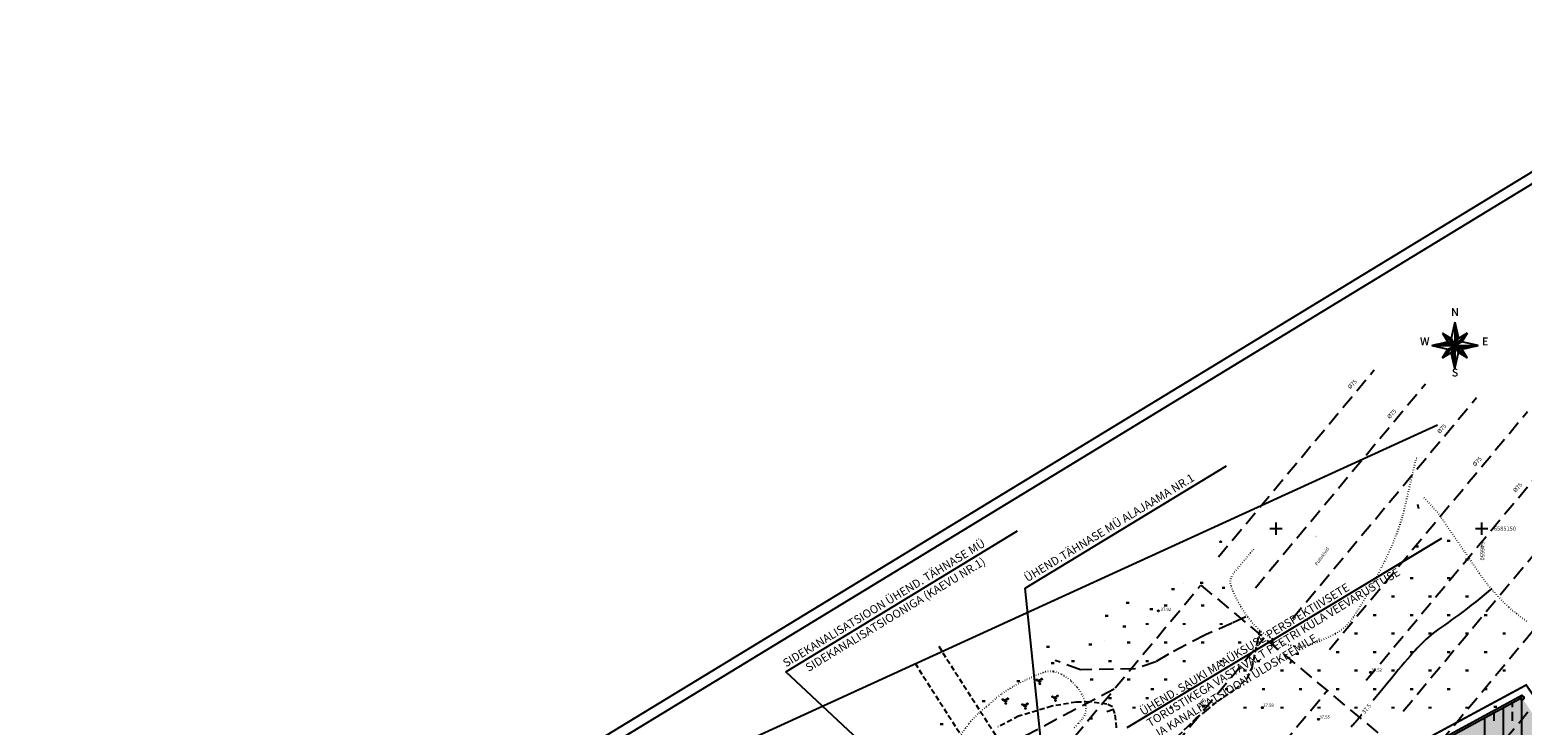
# Model space of a CAD drawing. Extents: x 546297 to 1093344, y 6584766 to 13170052.
# Drawn here: x 546297 to 546660, y 6585102 to 6585271 of the extents above; entities that cross this region are included whole.
import ezdxf
from ezdxf.enums import TextEntityAlignment as Align

# ---------------------------------------------------------------- set-up
doc = ezdxf.new("R2010")
doc.units = 0
doc.header["$MEASUREMENT"] = 0
doc.header["$PDMODE"] = 33
doc.header["$PDSIZE"] = -5
for name, pattern in [('DASHEDX5', [1.875, 1.25, -0.625]), ('DASHEDX7', [5.25, 3.5, -1.75]), ('DOTX500', [0.5, 0, -0.5]), ('PIIRID', [7.5, 5, -1, 0.5, -1])]:
    doc.linetypes.add(name, pattern=pattern)
doc.layers.get('0').update_dxf_attribs({"linetype": 'CONTINUOUS'})
doc.layers.get('DEFPOINTS').update_dxf_attribs({"linetype": 'CONTINUOUS'})
for name, color, linetype in [('ASFBET', 7, 'DASHEDX5'), ('EH-KEELUALA', 8, 'CONTINUOUS'), ('ELEKTER', 3, 'CONTINUOUS'), ('HORISONTAALID', 7, 'CONTINUOUS'), ('KAABLID_SIDE', 130, 'CONTINUOUS'), ('KORGUS_VARU', 70, 'CONTINUOUS'), ('KORGUSED', 7, 'CONTINUOUS'), ('MAATULUNDUSMAA', 41, 'CONTINUOUS'), ('PIIR_KATASTER', 32, 'CONTINUOUS'), ('PINNAD', 94, 'CONTINUOUS'), ('PLANEERITAVAALA-PIIR', 1, 'PIIRID'), ('RAAM', 7, 'CONTINUOUS'), ('TORU_DRENAAZ', 74, 'DASHEDX7'), ('VK_TEXT', 7, 'CONTINUOUS'), ('VORK', 7, 'CONTINUOUS')]:
    doc.layers.add(name, color=color, linetype=linetype)
doc.styles.add('ESTS', font='romans.shx')
doc.styles.add('ITALICC', font='italicc', dxfattribs={"height": 0.8})
doc.styles.add('ROMANC', font='ROMANC.shx', dxfattribs={"height": 0.8})
doc.styles.add('ROMANS', font='romans.shx', dxfattribs={"height": 2})
doc.styles.add('ROMANT', font='romant.shx', dxfattribs={"height": 2})

# ---------------------------------------------------------------- blocks, each defined once
blk = doc.blocks.new('PIND02')
at = {"layer": 'PINNAD', "color": 3}
for p, q in [((-0.16, -0.24), (-0.16, 0.24)), ((0.15, -0.24), (0.15, 0.24))]:
    blk.add_line(p, q, dxfattribs=at)
blk = doc.blocks.new('POOSAS')
at = {"color": 3}
for centre, radius in [((0, 0), 0.25), ((0, 0.7), 0.125), ((-0.6, -0.35), 0.125), ((0.6, -0.35), 0.125)]:
    blk.add_circle(centre, radius, dxfattribs=at)
blk = doc.blocks.new('ZZZZZZZ')
for radius in [0.119, 0.124, 0.109, 0.114, 0.0993, 0.104, 0.0893, 0.0943, 0.0793, 0.0843, 0.0693, 0.0743, 0.0593, 0.0643, 0.0493, 0.0543, 0.0393, 0.0443, 0.0293, 0.0343, 0.0193, 0.0243, 0.00928, 0.0143, 0.00428]:
    blk.add_circle((0, 0), radius)
blk = doc.blocks.new('KRGPUNKT')
blk.add_circle((0, 0), 0.15)
blk = doc.blocks.new('*X19')
at = {"color": 0}
for p, q in [((22.66, 10.85), (22.67, 10.85)), ((22.71, 10.8), (22.75, 10.8)), ((22.76, 10.75), (22.83, 10.75)), ((22.81, 10.7), (22.91, 10.7)), ((22.86, 10.65), (22.98, 10.65)), ((22.91, 10.6), (23.06, 10.6)), ((22.96, 10.55), (23.14, 10.55)), ((23.01, 10.5), (23.22, 10.5)), ((23.06, 10.45), (23.3, 10.45)), ((23.11, 10.4), (23.38, 10.4)), ((23.16, 10.35), (23.46, 10.35)), ((23.21, 10.3), (23.54, 10.3)), ((23.26, 10.25), (23.62, 10.25)), ((23.31, 10.2), (23.7, 10.2)), ((23.36, 10.15), (23.78, 10.15)), ((23.41, 10.1), (23.86, 10.1)), ((23.46, 10.05), (23.94, 10.05)), ((23.51, 10), (24.02, 10)), ((23.56, 9.95), (24.1, 9.95)), ((23.61, 9.9), (24.18, 9.9)), ((23.66, 9.85), (24.26, 9.85)), ((23.71, 9.8), (24.34, 9.8)), ((23.76, 9.75), (24.42, 9.75)), ((23.81, 9.7), (24.5, 9.7)), ((26.67, 14.3), (26.68, 14.3)), ((26.67, 14.25), (26.69, 14.25)), ((26.67, 14.2), (26.71, 14.2)), ((26.67, 14.15), (26.72, 14.15)), ((26.67, 14.1), (26.73, 14.1)), ((26.67, 14.05), (26.74, 14.05)), ((26.67, 14), (26.75, 14)), ((26.67, 13.95), (26.76, 13.95)), ((26.67, 13.9), (26.77, 13.9)), ((26.67, 13.85), (26.79, 13.85)), ((26.67, 13.8), (26.8, 13.8)), ((26.67, 13.75), (26.81, 13.75)), ((26.67, 13.7), (26.82, 13.7)), ((26.67, 13.65), (26.83, 13.65)), ((26.67, 13.6), (26.84, 13.6)), ((26.67, 13.55), (26.85, 13.55)), ((26.67, 13.5), (26.86, 13.5)), ((26.67, 13.45), (26.88, 13.45)), ((26.67, 13.4), (26.89, 13.4)), ((26.67, 13.35), (26.9, 13.35)), ((26.67, 13.3), (26.91, 13.3)), ((26.67, 13.25), (26.92, 13.25)), ((26.67, 13.2), (26.93, 13.2)), ((26.67, 13.15), (26.94, 13.15)), ((26.67, 13.1), (26.96, 13.1)), ((26.67, 13.05), (26.97, 13.05)), ((26.67, 13), (26.98, 13)), ((26.67, 12.95), (26.99, 12.95)), ((26.67, 12.9), (27, 12.9)), ((26.67, 12.85), (27.01, 12.85)), ((26.67, 12.8), (27.02, 12.8)), ((26.67, 12.75), (27.04, 12.75)), ((26.67, 12.7), (27.05, 12.7)), ((26.67, 12.65), (27.06, 12.65)), ((26.67, 12.6), (27.07, 12.6)), ((26.67, 12.55), (27.08, 12.55)), ((26.67, 12.5), (27.09, 12.5)), ((26.67, 12.45), (27.1, 12.45)), ((26.67, 12.4), (27.12, 12.4)), ((26.67, 12.35), (27.13, 12.35)), ((26.67, 12.3), (27.14, 12.3)), ((26.67, 12.25), (27.15, 12.25)), ((26.67, 12.2), (27.16, 12.2)), ((26.67, 12.15), (27.17, 12.15)), ((26.67, 12.1), (27.18, 12.1)), ((26.67, 12.05), (27.2, 12.05)), ((26.67, 12), (27.21, 12)), ((26.67, 11.95), (27.22, 11.95)), ((26.67, 11.9), (27.23, 11.9)), ((26.67, 11.85), (27.24, 11.85)), ((26.67, 11.8), (27.25, 11.8)), ((26.67, 11.75), (27.26, 11.75)), ((26.67, 11.7), (27.28, 11.7)), ((26.67, 11.65), (27.29, 11.65)), ((26.67, 11.6), (27.3, 11.6)), ((26.67, 11.55), (27.31, 11.55)), ((26.67, 11.5), (27.32, 11.5)), ((26.67, 11.45), (27.33, 11.45)), ((26.67, 11.4), (27.34, 11.4)), ((26.67, 11.35), (27.36, 11.35)), ((26.67, 11.3), (27.37, 11.3)), ((26.67, 11.25), (27.38, 11.25)), ((26.67, 11.2), (27.39, 11.2)), ((26.67, 11.15), (27.4, 11.15)), ((26.67, 11.1), (27.41, 11.1)), ((26.67, 11.05), (27.42, 11.05)), ((26.67, 11), (27.44, 11)), ((26.67, 10.95), (27.45, 10.95)), ((26.67, 10.9), (27.46, 10.9)), ((26.67, 10.85), (27.47, 10.85)), ((26.67, 10.8), (27.48, 10.8)), ((26.67, 10.75), (27.49, 10.75)), ((26.67, 10.7), (27.5, 10.7)), ((26.67, 10.65), (27.51, 10.65)), ((26.67, 10.6), (27.53, 10.6)), ((26.67, 10.55), (27.54, 10.55)), ((26.67, 10.5), (27.55, 10.5)), ((26.67, 10.45), (27.56, 10.45)), ((26.67, 10.4), (27.57, 10.4)), ((26.67, 10.35), (27.58, 10.35)), ((26.67, 10.3), (27.59, 10.3)), ((26.67, 10.25), (27.61, 10.25)), ((26.67, 10.2), (27.62, 10.2)), ((26.67, 10.15), (27.63, 10.15)), ((26.67, 10.1), (27.64, 10.1)), ((26.67, 10.05), (27.65, 10.05)), ((26.67, 10), (27.66, 10)), ((26.67, 9.95), (27.67, 9.95)), ((26.67, 9.9), (27.69, 9.9)), ((26.67, 9.85), (27.7, 9.85)), ((26.67, 9.8), (27.71, 9.8)), ((26.67, 9.75), (27.72, 9.75)), ((26.67, 9.7), (27.73, 9.7)), ((29.54, 9.7), (29.97, 9.7)), ((29.59, 9.75), (30, 9.75)), ((29.64, 9.8), (30.03, 9.8)), ((29.69, 9.85), (30.06, 9.85)), ((29.74, 9.9), (30.09, 9.9)), ((29.79, 9.95), (30.12, 9.95)), ((29.84, 10), (30.16, 10)), ((29.89, 10.05), (30.19, 10.05)), ((29.94, 10.1), (30.22, 10.1)), ((29.99, 10.15), (30.25, 10.15)), ((30.04, 10.2), (30.28, 10.2)), ((30.09, 10.25), (30.31, 10.25)), ((30.14, 10.3), (30.34, 10.3)), ((30.19, 10.35), (30.38, 10.35)), ((30.24, 10.4), (30.41, 10.4)), ((30.29, 10.45), (30.44, 10.45)), ((30.34, 10.5), (30.47, 10.5)), ((30.39, 10.55), (30.5, 10.55)), ((30.44, 10.6), (30.53, 10.6)), ((30.49, 10.65), (30.56, 10.65)), ((30.54, 10.7), (30.6, 10.7)), ((30.59, 10.75), (30.63, 10.75)), ((30.64, 10.8), (30.66, 10.8)), ((30.69, 10.85), (30.69, 10.85)), ((19.23, 6.85), (26.65, 6.85)), ((19.45, 6.9), (26.56, 6.9)), ((19.67, 6.95), (26.46, 6.95)), ((19.89, 7), (26.37, 7)), ((20.11, 7.05), (26.28, 7.05)), ((20.33, 7.1), (26.18, 7.1)), ((20.54, 7.15), (26.09, 7.15)), ((20.76, 7.2), (25.99, 7.2)), ((20.98, 7.25), (25.9, 7.25)), ((21.2, 7.3), (25.81, 7.3)), ((21.42, 7.35), (25.71, 7.35)), ((21.64, 7.4), (25.62, 7.4)), ((21.86, 7.45), (25.53, 7.45)), ((22.08, 7.5), (25.43, 7.5)), ((22.3, 7.55), (25.34, 7.55)), ((22.52, 7.6), (25.24, 7.6)), ((22.74, 7.65), (25.15, 7.65)), ((22.96, 7.7), (25.06, 7.7)), ((23.18, 7.75), (24.96, 7.75)), ((23.39, 7.8), (24.87, 7.8)), ((23.61, 7.85), (24.78, 7.85)), ((23.83, 7.9), (24.68, 7.9)), ((23.86, 9.65), (24.58, 9.65)), ((23.91, 9.6), (24.66, 9.6)), ((23.93, 4.85), (24.69, 4.85)), ((23.96, 9.55), (24.73, 9.55)), ((23.96, 4.9), (24.74, 4.9)), ((23.99, 4.95), (24.79, 4.95)), ((24.01, 9.5), (24.81, 9.5)), ((24.03, 5), (24.84, 5)), ((24.05, 7.95), (24.59, 7.95)), ((24.06, 9.45), (24.89, 9.45)), ((24.06, 5.05), (24.89, 5.05)), ((24.09, 5.1), (24.94, 5.1)), ((24.11, 9.4), (24.97, 9.4)), ((24.12, 5.15), (24.99, 5.15)), ((24.15, 5.2), (25.04, 5.2)), ((24.16, 9.35), (25.05, 9.35)), ((24.18, 5.25), (25.09, 5.25)), ((24.21, 9.3), (25.13, 9.3)), ((24.21, 5.3), (25.14, 5.3)), ((24.25, 5.35), (25.19, 5.35)), ((24.26, 9.25), (25.21, 9.25)), ((24.27, 8), (24.49, 8)), ((24.28, 5.4), (25.24, 5.4)), ((24.31, 9.2), (25.29, 9.2)), ((24.31, 5.45), (25.29, 5.45)), ((24.34, 5.5), (25.34, 5.5)), ((24.36, 9.15), (25.37, 9.15)), ((24.37, 5.55), (25.39, 5.55)), ((24.4, 5.6), (25.44, 5.6)), ((24.41, 9.1), (25.45, 9.1)), ((24.45, 5.65), (25.49, 5.65)), ((24.46, 9.05), (25.49, 9.05)), ((24.51, 9), (25.52, 9)), ((24.54, 5.7), (25.54, 5.7)), ((24.56, 8.95), (25.55, 8.95)), ((24.61, 8.9), (25.57, 8.9)), ((24.63, 5.75), (25.59, 5.75)), ((24.66, 8.85), (25.6, 8.85)), ((24.71, 8.8), (25.63, 8.8)), ((24.73, 5.8), (25.64, 5.8)), ((24.76, 8.75), (25.65, 8.75)), ((24.81, 8.7), (25.68, 8.7)), ((24.82, 5.85), (25.69, 5.85)), ((24.86, 8.65), (25.71, 8.65)), ((24.91, 8.6), (25.73, 8.6)), ((24.92, 5.9), (25.74, 5.9)), ((24.96, 8.55), (25.76, 8.55)), ((25.01, 8.5), (25.79, 8.5)), ((25.01, 5.95), (25.79, 5.95)), ((25.06, 8.45), (25.81, 8.45)), ((25.1, 6), (25.84, 6)), ((25.11, 8.4), (25.84, 8.4)), ((25.16, 8.35), (25.87, 8.35)), ((25.2, 6.05), (25.89, 6.05)), ((25.21, 8.3), (25.89, 8.3)), ((25.26, 8.25), (25.92, 8.25)), ((25.29, 6.1), (25.94, 6.1)), ((25.31, 8.2), (25.95, 8.2)), ((25.36, 8.15), (25.97, 8.15)), ((25.38, 6.15), (25.99, 6.15)), ((25.41, 8.1), (26, 8.1)), ((25.46, 8.05), (26.03, 8.05)), ((25.48, 6.2), (26.04, 6.2)), ((25.51, 8), (26.05, 8)), ((25.56, 7.95), (26.08, 7.95)), ((25.57, 6.25), (26.09, 6.25)), ((25.61, 7.9), (26.11, 7.9)), ((25.61, 4.85), (26.67, 4.85)), ((25.64, 4.9), (26.67, 4.9)), ((25.66, 7.85), (26.13, 7.85)), ((25.67, 6.3), (26.14, 6.3)), ((25.67, 4.95), (26.67, 4.95)), ((25.69, 5), (26.67, 5)), ((25.71, 7.8), (26.16, 7.8)), ((25.72, 5.05), (26.67, 5.05)), ((25.75, 5.1), (26.67, 5.1)), ((25.76, 7.75), (26.19, 7.75)), ((25.76, 6.35), (26.19, 6.35)), ((25.77, 5.15), (26.67, 5.15)), ((25.8, 5.2), (26.67, 5.2)), ((25.81, 7.7), (26.21, 7.7)), ((25.83, 5.25), (26.67, 5.25)), ((25.85, 6.4), (26.24, 6.4)), ((25.85, 5.3), (26.67, 5.3)), ((25.86, 7.65), (26.24, 7.65)), ((25.88, 5.35), (26.67, 5.35)), ((25.91, 7.6), (26.27, 7.6)), ((25.91, 5.4), (26.67, 5.4)), ((25.93, 5.45), (26.67, 5.45)), ((25.95, 6.45), (26.29, 6.45)), ((25.96, 7.55), (26.29, 7.55)), ((25.96, 5.5), (26.67, 5.5)), ((25.99, 5.55), (26.67, 5.55)), ((26.01, 7.5), (26.32, 7.5)), ((26.01, 5.6), (26.67, 5.6)), ((26.04, 6.5), (26.34, 6.5)), ((26.04, 5.65), (26.67, 5.65)), ((26.06, 7.45), (26.35, 7.45)), ((26.07, 5.7), (26.67, 5.7)), ((26.09, 5.75), (26.67, 5.75)), ((26.11, 7.4), (26.37, 7.4)), ((26.12, 5.8), (26.67, 5.8)), ((26.13, 6.55), (26.39, 6.55)), ((26.15, 5.85), (26.67, 5.85)), ((26.16, 7.35), (26.4, 7.35)), ((26.17, 5.9), (26.67, 5.9)), ((26.2, 5.95), (26.67, 5.95)), ((26.21, 7.3), (26.43, 7.3)), ((26.23, 6.6), (26.44, 6.6)), ((26.23, 6), (26.67, 6)), ((26.25, 6.05), (26.67, 6.05)), ((26.26, 7.25), (26.45, 7.25)), ((26.28, 6.1), (26.67, 6.1)), ((26.31, 7.2), (26.48, 7.2)), ((26.31, 6.15), (26.67, 6.15)), ((26.32, 6.65), (26.49, 6.65)), ((26.33, 6.2), (26.67, 6.2)), ((26.36, 7.15), (26.51, 7.15)), ((26.36, 6.25), (26.67, 6.25)), ((26.39, 6.3), (26.67, 6.3)), ((26.41, 7.1), (26.53, 7.1)), ((26.41, 6.35), (26.67, 6.35)), ((26.42, 6.7), (26.54, 6.7)), ((26.44, 6.4), (26.67, 6.4)), ((26.46, 7.05), (26.56, 7.05)), ((26.47, 6.45), (26.67, 6.45)), ((26.49, 6.5), (26.67, 6.5)), ((26.51, 7), (26.59, 7)), ((26.51, 6.75), (26.59, 6.75)), ((26.52, 6.55), (26.67, 6.55)), ((26.55, 6.6), (26.67, 6.6)), ((26.56, 6.95), (26.61, 6.95)), ((26.57, 6.65), (26.67, 6.65)), ((26.6, 6.8), (26.64, 6.8)), ((26.6, 6.7), (26.67, 6.7)), ((26.61, 6.9), (26.64, 6.9)), ((26.63, 6.75), (26.67, 6.75)), ((26.65, 6.8), (26.67, 6.8)), ((26.66, 6.85), (26.67, 6.85)), ((26.67, 9.65), (27.74, 9.65)), ((26.67, 9.6), (27.75, 9.6)), ((26.67, 9.55), (27.77, 9.55)), ((26.67, 9.5), (27.78, 9.5)), ((26.67, 9.45), (27.79, 9.45)), ((26.67, 9.4), (27.8, 9.4)), ((26.67, 9.35), (27.81, 9.35)), ((26.67, 9.3), (27.82, 9.3)), ((26.67, 9.25), (27.83, 9.25)), ((26.67, 9.2), (27.85, 9.2)), ((26.67, 9.15), (27.86, 9.15)), ((26.67, 9.1), (27.87, 9.1)), ((26.67, 9.05), (27.85, 9.05)), ((26.67, 9), (27.83, 9)), ((26.67, 8.95), (27.8, 8.95)), ((26.67, 8.9), (27.77, 8.9)), ((26.67, 8.85), (27.75, 8.85)), ((26.67, 8.8), (27.72, 8.8)), ((26.67, 8.75), (27.69, 8.75)), ((26.67, 8.7), (27.67, 8.7)), ((26.67, 8.65), (27.64, 8.65)), ((26.67, 8.6), (27.61, 8.6)), ((26.67, 8.55), (27.59, 8.55)), ((26.67, 8.5), (27.56, 8.5)), ((26.67, 8.45), (27.53, 8.45)), ((26.67, 8.4), (27.51, 8.4)), ((26.67, 8.35), (27.48, 8.35)), ((26.67, 8.3), (27.45, 8.3)), ((26.67, 8.25), (27.43, 8.25)), ((26.67, 8.2), (27.4, 8.2)), ((26.67, 8.15), (27.37, 8.15)), ((26.67, 8.1), (27.35, 8.1)), ((26.67, 8.05), (27.32, 8.05)), ((26.67, 8), (27.29, 8)), ((26.67, 7.95), (27.27, 7.95)), ((26.67, 7.9), (27.24, 7.9)), ((26.67, 7.85), (27.21, 7.85)), ((26.67, 7.8), (27.19, 7.8)), ((26.67, 7.75), (27.16, 7.75)), ((26.67, 7.7), (27.13, 7.7)), ((26.67, 7.65), (27.11, 7.65)), ((26.67, 7.6), (27.08, 7.6)), ((26.67, 7.55), (27.05, 7.55)), ((26.67, 7.5), (27.03, 7.5)), ((26.67, 7.45), (27, 7.45)), ((26.67, 7.4), (26.97, 7.4)), ((26.67, 7.35), (26.95, 7.35)), ((26.67, 7.3), (26.92, 7.3)), ((26.67, 7.25), (26.89, 7.25)), ((26.67, 7.2), (26.87, 7.2)), ((26.67, 7.15), (26.84, 7.15)), ((26.67, 7.1), (26.81, 7.1)), ((26.67, 7.05), (26.79, 7.05)), ((26.67, 7), (26.76, 7)), ((26.67, 6.95), (26.73, 6.95)), ((26.67, 6.9), (26.71, 6.9)), ((26.67, 6.85), (26.68, 6.85)), ((26.69, 6.85), (26.7, 6.85)), ((26.69, 6.8), (26.71, 6.8)), ((26.72, 6.75), (26.76, 6.75)), ((26.74, 6.9), (26.79, 6.9)), ((26.74, 6.8), (34.01, 6.8)), ((26.75, 6.7), (26.81, 6.7)), ((26.77, 6.65), (26.86, 6.65)), ((26.79, 6.95), (26.89, 6.95)), ((26.8, 6.6), (26.91, 6.6)), ((26.83, 6.55), (26.96, 6.55)), ((26.84, 7), (26.98, 7)), ((26.84, 6.75), (33.79, 6.75)), ((26.85, 6.5), (27.01, 6.5)), ((26.88, 6.45), (27.06, 6.45)), ((26.89, 7.05), (27.07, 7.05)), ((26.91, 6.4), (27.11, 6.4)), ((26.93, 6.7), (33.57, 6.7)), ((26.93, 6.35), (27.16, 6.35)), ((26.94, 7.1), (27.17, 7.1)), ((26.96, 6.3), (27.21, 6.3)), ((26.99, 7.15), (27.26, 7.15)), ((26.99, 6.25), (27.26, 6.25)), ((27.01, 6.2), (27.31, 6.2)), ((27.03, 6.65), (33.35, 6.65)), ((27.04, 7.2), (27.35, 7.2)), ((27.04, 6.15), (27.36, 6.15)), ((27.07, 6.1), (27.41, 6.1)), ((27.09, 7.25), (27.45, 7.25)), ((27.09, 6.05), (27.46, 6.05)), ((27.12, 6.6), (33.13, 6.6)), ((27.12, 6), (27.51, 6)), ((27.14, 7.3), (27.54, 7.3)), ((27.15, 5.95), (27.56, 5.95)), ((27.17, 5.9), (27.61, 5.9)), ((27.19, 7.35), (27.64, 7.35)), ((27.2, 5.85), (27.66, 5.85)), ((27.21, 6.55), (32.91, 6.55)), ((27.23, 5.8), (27.71, 5.8)), ((27.24, 7.4), (27.73, 7.4)), ((27.25, 5.75), (27.76, 5.75)), ((27.28, 5.7), (27.81, 5.7)), ((27.29, 7.45), (27.82, 7.45)), ((27.31, 6.5), (32.69, 6.5)), ((27.31, 5.65), (27.86, 5.65)), ((27.33, 5.6), (27.91, 5.6)), ((27.34, 7.5), (27.92, 7.5)), ((27.36, 5.55), (27.96, 5.55)), ((27.39, 7.55), (28.01, 7.55)), ((27.39, 5.5), (28.01, 5.5)), ((27.4, 6.45), (32.48, 6.45)), ((27.41, 5.45), (28.06, 5.45)), ((27.44, 7.6), (28.1, 7.6)), ((27.44, 5.4), (28.11, 5.4)), ((27.47, 5.35), (28.16, 5.35)), ((27.49, 7.65), (28.2, 7.65)), ((27.49, 6.4), (32.26, 6.4)), ((27.49, 5.3), (28.21, 5.3)), ((27.52, 5.25), (28.26, 5.25)), ((27.54, 7.7), (28.29, 7.7)), ((27.55, 5.2), (28.31, 5.2)), ((27.57, 5.15), (28.36, 5.15)), ((27.59, 7.75), (28.39, 7.75)), ((27.59, 6.35), (32.04, 6.35)), ((27.6, 5.1), (28.41, 5.1)), ((27.63, 5.05), (28.46, 5.05)), ((27.64, 7.8), (28.48, 7.8)), ((27.65, 5), (28.51, 5)), ((27.68, 6.3), (31.82, 6.3)), ((27.68, 4.95), (28.56, 4.95)), ((27.69, 7.85), (28.57, 7.85)), ((27.71, 4.9), (28.61, 4.9)), ((27.73, 4.85), (28.66, 4.85)), ((27.74, 7.9), (28.67, 7.9)), ((27.78, 6.25), (31.6, 6.25)), ((27.79, 7.95), (28.76, 7.95)), ((27.84, 8), (28.85, 8)), ((27.87, 6.2), (31.38, 6.2)), ((27.89, 8.05), (28.93, 8.05)), ((27.94, 8.1), (28.96, 8.1)), ((27.96, 6.15), (31.16, 6.15)), ((27.99, 8.15), (28.99, 8.15)), ((28.04, 8.2), (29.02, 8.2)), ((28.06, 6.1), (30.94, 6.1)), ((28.09, 8.25), (29.06, 8.25)), ((28.14, 8.3), (29.09, 8.3)), ((28.15, 6.05), (30.72, 6.05)), ((28.19, 8.35), (29.12, 8.35)), ((28.24, 8.4), (29.15, 8.4)), ((28.24, 6), (30.5, 6)), ((28.29, 8.45), (29.18, 8.45)), ((28.34, 8.5), (29.21, 8.5)), ((28.34, 5.95), (30.28, 5.95)), ((28.39, 8.55), (29.24, 8.55)), ((28.43, 5.9), (30.06, 5.9)), ((28.44, 8.6), (29.28, 8.6)), ((28.49, 8.65), (29.31, 8.65)), ((28.53, 5.85), (29.84, 5.85)), ((28.54, 8.7), (29.34, 8.7)), ((28.59, 8.75), (29.37, 8.75)), ((28.62, 5.8), (29.62, 5.8)), ((28.64, 8.8), (29.4, 8.8)), ((28.69, 8.85), (29.43, 8.85)), ((28.71, 5.75), (29.41, 5.75)), ((28.74, 8.9), (29.46, 8.9)), ((28.79, 8.95), (29.5, 8.95)), ((28.81, 5.7), (29.19, 5.7)), ((28.84, 9), (29.53, 9)), ((28.89, 9.05), (29.56, 9.05)), ((28.9, 5.65), (28.97, 5.65)), ((28.94, 9.1), (29.59, 9.1)), ((28.99, 9.15), (29.62, 9.15)), ((29.04, 9.2), (29.65, 9.2)), ((29.09, 9.25), (29.68, 9.25)), ((29.14, 9.3), (29.72, 9.3)), ((29.19, 9.35), (29.75, 9.35)), ((29.24, 9.4), (29.78, 9.4)), ((29.29, 9.45), (29.81, 9.45)), ((29.34, 9.5), (29.84, 9.5)), ((29.39, 9.55), (29.87, 9.55)), ((29.44, 9.6), (29.9, 9.6)), ((29.49, 9.65), (29.94, 9.65)), ((22.67, 2.85), (22.69, 2.85)), ((22.71, 2.9), (22.74, 2.9)), ((22.74, 2.95), (22.79, 2.95)), ((22.77, 3), (22.84, 3)), ((22.8, 3.05), (22.89, 3.05)), ((22.83, 3.1), (22.94, 3.1)), ((22.86, 3.15), (22.99, 3.15)), ((22.89, 3.2), (23.04, 3.2)), ((22.93, 3.25), (23.09, 3.25)), ((22.96, 3.3), (23.14, 3.3)), ((22.99, 3.35), (23.19, 3.35)), ((23.02, 3.4), (23.24, 3.4)), ((23.05, 3.45), (23.29, 3.45)), ((23.08, 3.5), (23.34, 3.5)), ((23.11, 3.55), (23.39, 3.55)), ((23.15, 3.6), (23.44, 3.6)), ((23.18, 3.65), (23.49, 3.65)), ((23.21, 3.7), (23.54, 3.7)), ((23.24, 3.75), (23.59, 3.75)), ((23.27, 3.8), (23.64, 3.8)), ((23.3, 3.85), (23.69, 3.85)), ((23.33, 3.9), (23.74, 3.9)), ((23.37, 3.95), (23.79, 3.95)), ((23.4, 4), (23.84, 4)), ((23.43, 4.05), (23.89, 4.05)), ((23.46, 4.1), (23.94, 4.1)), ((23.49, 4.15), (23.99, 4.15)), ((23.52, 4.2), (24.04, 4.2)), ((23.55, 4.25), (24.09, 4.25)), ((23.59, 4.3), (24.14, 4.3)), ((23.62, 4.35), (24.19, 4.35)), ((23.65, 4.4), (24.24, 4.4)), ((23.68, 4.45), (24.29, 4.45)), ((23.71, 4.5), (24.34, 4.5)), ((23.74, 4.55), (24.39, 4.55)), ((23.77, 4.6), (24.44, 4.6)), ((23.81, 4.65), (24.49, 4.65)), ((23.84, 4.7), (24.54, 4.7)), ((23.87, 4.75), (24.59, 4.75)), ((23.9, 4.8), (24.64, 4.8)), ((25.48, 4.6), (26.67, 4.6)), ((25.49, 4.55), (26.67, 4.55)), ((25.5, 4.5), (26.67, 4.5)), ((25.51, 4.65), (26.67, 4.65)), ((25.51, 4.45), (26.67, 4.45)), ((25.52, 4.4), (26.67, 4.4)), ((25.53, 4.7), (26.67, 4.7)), ((25.53, 4.35), (26.67, 4.35)), ((25.54, 4.3), (26.67, 4.3)), ((25.55, 4.25), (26.67, 4.25)), ((25.56, 4.75), (26.67, 4.75)), ((25.57, 4.2), (26.67, 4.2)), ((25.58, 4.15), (26.67, 4.15)), ((25.59, 4.8), (26.67, 4.8)), ((25.59, 4.1), (26.67, 4.1)), ((25.6, 4.05), (26.67, 4.05)), ((25.61, 4), (26.67, 4)), ((25.62, 3.95), (26.67, 3.95)), ((25.63, 3.9), (26.67, 3.9)), ((25.64, 3.85), (26.67, 3.85)), ((25.66, 3.8), (26.67, 3.8)), ((25.67, 3.75), (26.67, 3.75)), ((25.68, 3.7), (26.67, 3.7)), ((25.69, 3.65), (26.67, 3.65)), ((25.7, 3.6), (26.67, 3.6)), ((25.71, 3.55), (26.67, 3.55)), ((25.72, 3.5), (26.67, 3.5)), ((25.74, 3.45), (26.67, 3.45)), ((25.75, 3.4), (26.67, 3.4)), ((25.76, 3.35), (26.67, 3.35)), ((25.77, 3.3), (26.67, 3.3)), ((25.78, 3.25), (26.67, 3.25)), ((25.79, 3.2), (26.67, 3.2)), ((25.8, 3.15), (26.67, 3.15)), ((25.82, 3.1), (26.67, 3.1)), ((25.83, 3.05), (26.67, 3.05)), ((25.84, 3), (26.67, 3)), ((25.85, 2.95), (26.67, 2.95)), ((25.86, 2.9), (26.67, 2.9)), ((25.87, 2.85), (26.67, 2.85)), ((25.88, 2.8), (26.67, 2.8)), ((25.9, 2.75), (26.67, 2.75)), ((25.91, 2.7), (26.67, 2.7)), ((25.92, 2.65), (26.67, 2.65)), ((25.93, 2.6), (26.67, 2.6)), ((25.94, 2.55), (26.67, 2.55)), ((25.95, 2.5), (26.67, 2.5)), ((25.96, 2.45), (26.67, 2.45)), ((25.98, 2.4), (26.67, 2.4)), ((25.99, 2.35), (26.67, 2.35)), ((26, 2.3), (26.67, 2.3)), ((26.01, 2.25), (26.67, 2.25)), ((26.02, 2.2), (26.67, 2.2)), ((26.03, 2.15), (26.67, 2.15)), ((26.04, 2.1), (26.67, 2.1)), ((26.06, 2.05), (26.67, 2.05)), ((26.07, 2), (26.67, 2)), ((26.08, 1.95), (26.67, 1.95)), ((26.09, 1.9), (26.67, 1.9)), ((26.1, 1.85), (26.67, 1.85)), ((26.11, 1.8), (26.67, 1.8)), ((26.12, 1.75), (26.67, 1.75)), ((26.14, 1.7), (26.67, 1.7)), ((26.15, 1.65), (26.67, 1.65)), ((26.16, 1.6), (26.67, 1.6)), ((26.17, 1.55), (26.67, 1.55)), ((26.18, 1.5), (26.67, 1.5)), ((26.19, 1.45), (26.67, 1.45)), ((26.2, 1.4), (26.67, 1.4)), ((26.21, 1.35), (26.67, 1.35)), ((26.23, 1.3), (26.67, 1.3)), ((26.24, 1.25), (26.67, 1.25)), ((26.25, 1.2), (26.67, 1.2)), ((26.26, 1.15), (26.67, 1.15)), ((26.27, 1.1), (26.67, 1.1)), ((26.28, 1.05), (26.67, 1.05)), ((26.29, 1), (26.67, 1)), ((26.31, 0.95), (26.67, 0.95)), ((26.32, 0.9), (26.67, 0.9)), ((26.33, 0.85), (26.67, 0.85)), ((26.34, 0.8), (26.67, 0.8)), ((26.35, 0.75), (26.67, 0.75)), ((26.36, 0.7), (26.67, 0.7)), ((26.37, 0.65), (26.67, 0.65)), ((26.39, 0.6), (26.67, 0.6)), ((26.4, 0.55), (26.67, 0.55)), ((26.41, 0.5), (26.67, 0.5)), ((26.42, 0.45), (26.67, 0.45)), ((26.43, 0.4), (26.67, 0.4)), ((26.44, 0.35), (26.67, 0.35)), ((26.45, 0.3), (26.67, 0.3)), ((26.47, 0.25), (26.67, 0.25)), ((26.48, 0.2), (26.67, 0.2)), ((26.49, 0.15), (26.67, 0.15)), ((26.5, 0.1), (26.67, 0.1)), ((26.51, 0.05), (26.67, 0.05)), ((26.52, 0), (26.67, 0)), ((27.76, 4.8), (28.71, 4.8)), ((27.79, 4.75), (28.76, 4.75)), ((27.81, 4.7), (28.81, 4.7)), ((27.84, 4.65), (28.86, 4.65)), ((27.87, 4.6), (28.91, 4.6)), ((27.94, 4.55), (28.96, 4.55)), ((28.02, 4.5), (29.01, 4.5)), ((28.1, 4.45), (29.06, 4.45)), ((28.18, 4.4), (29.11, 4.4)), ((28.26, 4.35), (29.16, 4.35)), ((28.33, 4.3), (29.21, 4.3)), ((28.41, 4.25), (29.26, 4.25)), ((28.49, 4.2), (29.31, 4.2)), ((28.57, 4.15), (29.36, 4.15)), ((28.65, 4.1), (29.41, 4.1)), ((28.73, 4.05), (29.46, 4.05)), ((28.81, 4), (29.51, 4)), ((28.89, 3.95), (29.56, 3.95)), ((28.97, 3.9), (29.61, 3.9)), ((29.05, 3.85), (29.66, 3.85)), ((29.13, 3.8), (29.71, 3.8)), ((29.21, 3.75), (29.76, 3.75)), ((29.29, 3.7), (29.81, 3.7)), ((29.37, 3.65), (29.86, 3.65)), ((29.45, 3.6), (29.91, 3.6)), ((29.53, 3.55), (29.96, 3.55)), ((29.61, 3.5), (30.01, 3.5)), ((29.69, 3.45), (30.06, 3.45)), ((29.77, 3.4), (30.11, 3.4)), ((29.85, 3.35), (30.16, 3.35)), ((29.93, 3.3), (30.21, 3.3)), ((30, 3.25), (30.26, 3.25)), ((30.08, 3.2), (30.31, 3.2)), ((30.16, 3.15), (30.36, 3.15)), ((30.24, 3.1), (30.41, 3.1)), ((30.32, 3.05), (30.46, 3.05)), ((30.4, 3), (30.51, 3)), ((30.48, 2.95), (30.56, 2.95)), ((30.56, 2.9), (30.61, 2.9)), ((30.64, 2.85), (30.66, 2.85)), ((26.53, -0.05), (26.67, -0.05)), ((26.55, -0.1), (26.67, -0.1)), ((26.56, -0.15), (26.67, -0.15)), ((26.57, -0.2), (26.67, -0.2)), ((26.58, -0.25), (26.67, -0.25)), ((26.59, -0.3), (26.67, -0.3)), ((26.6, -0.35), (26.67, -0.35)), ((26.61, -0.4), (26.67, -0.4)), ((26.63, -0.45), (26.67, -0.45)), ((26.64, -0.5), (26.67, -0.5)), ((26.65, -0.55), (26.67, -0.55)), ((26.66, -0.6), (26.67, -0.6)), ((26.67, -0.65), (26.67, -0.65))]:
    blk.add_line(p, q, dxfattribs=at)
blk = doc.blocks.new('NORD')
at = {"layer": 'RAAM'}
for p, q in [((0, 5.62), (-0.9, 1.68)), ((0, 5.62), (0.9, 1.68)), ((0, 5.62), (0, -5.63)), ((-5.63, 0), (-1.68, 0.9)), ((-5.63, 0), (-1.68, -0.9)), ((-5.63, 0), (5.62, 0)), ((-3.02, 3.02), (3.02, -3.02)), ((-3.02, 3.02), (-0.9, 1.68)), ((-3.02, 3.02), (-1.68, 0.9)), ((3.02, 3.02), (-3.02, -3.02)), ((0, 0), (-1.68, 0.9)), ((-1.68, -0.9), (0, 0)), ((-0.9, 1.68), (0, 0)), ((0, 0), (-0.9, -1.68)), ((0, 0), (0.9, 1.68)), ((1.68, 0.9), (0, 0)), ((0, 0), (1.68, -0.9)), ((0.9, -1.68), (0, 0)), ((3.02, 3.02), (0.9, 1.68)), ((3.02, 3.02), (1.68, 0.9)), ((5.62, 0), (1.68, 0.9)), ((5.62, 0), (1.68, -0.9)), ((-3.02, -3.02), (-1.68, -0.9)), ((-3.02, -3.02), (-0.9, -1.68)), ((0, -5.63), (-0.9, -1.68)), ((0, -5.63), (0.9, -1.68)), ((3.02, -3.02), (0.9, -1.68)), ((3.02, -3.02), (1.68, -0.9))]:
    blk.add_line(p, q, dxfattribs=at)
at = {"layer": 'RAAM', "xscale": 0.75, "yscale": 0.75, "zscale": 0.75}
blk.add_blockref('*X19', (-20.01, -5.13), dxfattribs=at)
at = {"layer": 'RAAM', "style": 'ROMANT'}
for s, p in [('N', (0, 7.2)), ('N', (0, 7.15)), ('N', (0.05, 7.2)), ('N', (0.05, 7.15)), ('W', (-7.35, 0.05)), ('W', (-7.35, 0)), ('W', (-7.3, 0.05)), ('W', (-7.3, 0)), ('E', (7.35, 0.05)), ('E', (7.35, 0)), ('E', (7.39, 0.05)), ('E', (7.39, 0)), ('S', (0, -7.5)), ('S', (0, -7.55)), ('S', (0.05, -7.5)), ('S', (0.05, -7.55))]:
    blk.add_text(s, height=1.88, dxfattribs=at).set_placement(p, align=Align.CENTER)
blk = doc.blocks.new('RIST')
at = {"layer": 'VORK'}
for p, q in [((-1.5, 0), (1.5, 0)), ((0, -1.5), (0, 1.5))]:
    blk.add_line(p, q, dxfattribs=at)

msp = doc.modelspace()

# ---------------------------------------------------------------- hatches: boundary and pattern name
at = {"layer": 'MAATULUNDUSMAA'}
h = msp.add_hatch(dxfattribs=at)
h.set_pattern_fill('DOTS', color=256, scale=10, angle=90.000000012, style=0)
h.paths.add_polyline_path([(546660.06, 6585108.466, -0.4430774), (546659.34, 6585108.642), (546615.721, 6585085.039), (546648.025, 6585038.421), (546653.067, 6585041.488), (546657.128, 6585034.812), (546652.484, 6585031.987), (546683.905, 6584986.643), (546721.538, 6585016.45, -0.1690481), (546721.43, 6585016.76, -0.2493003), (546721.65, 6585017.174)])

# ---------------------------------------------------------------- linework, layer by layer
at = {"color": 0, "linetype": 'BYBLOCK'}
for p, q in [((546650, 6585149.92), (546650, 6585149.805)), ((546650.08, 6585150), (546650.166, 6585150))]:
    msp.add_line(p, q, dxfattribs=at)
at = {"layer": 'ASFBET'}
for p, q in [((546517.991, 6585121.432), (546631.324, 6584944.419)), ((546512.239, 6585117.289), (546625.572, 6584940.276))]:
    msp.add_line(p, q, dxfattribs=at)
at = {"layer": 'DEFPOINTS', "color": 0, "linetype": 'BYBLOCK'}
msp.add_point((546650, 6585150), dxfattribs=at)
msp.add_point((546650, 6585150), dxfattribs=at)
at = {"layer": 'EH-KEELUALA'}
for p, q in [((546659.77, 6585097.361), (546659.77, 6585109.02)), ((546653.02, 6585103.271), (546653.02, 6585105.368)), ((546655.27, 6585094.926), (546655.27, 6585106.585)), ((546657.52, 6585106.646), (546657.52, 6585107.803)), ((546657.52, 6585103.271), (546657.52, 6585105.521)), ((546650.77, 6585092.491), (546650.77, 6585104.15))]:
    msp.add_line(p, q, dxfattribs=at)
at = {"layer": 'ELEKTER', "color": 1, "linetype": 'CONTINUOUS'}
for p, q in [((546539.04, 6585135.549), (546587.942, 6585165.296)), ((546480.858, 6585115.223), (546537.124, 6585149.451)), ((546547.488, 6585053.829), (546539.04, 6585135.549)), ((546543.704, 6585056.402), (546480.858, 6585115.223))]:
    msp.add_line(p, q, dxfattribs=at)
at = {"layer": 'HORISONTAALID'}
for points in [[(546634.358, 6585155.915), (546634.673, 6585154.92)], [(546652.483, 6585135.46), (546651.569, 6585134.687), (546650.595, 6585133.882), (546649.578, 6585133.055), (546648.534, 6585132.221), (546647.479, 6585131.391), (546646.429, 6585130.579), (546645.402, 6585129.797), (546644.412, 6585129.058), (546643.473, 6585128.371), (546642.586, 6585127.733), (546641.749, 6585127.137), (546640.958, 6585126.577), (546640.211, 6585126.047), (546639.506, 6585125.539), (546638.841, 6585125.047), (546638.213, 6585124.564), (546637.618, 6585124.085), (546637.049, 6585123.603), (546636.501, 6585123.114), (546635.964, 6585122.611), (546635.431, 6585122.09), (546634.896, 6585121.545), (546634.35, 6585120.971), (546633.786, 6585120.363), (546633.197, 6585119.715), (546632.577, 6585119.022), (546631.922, 6585118.276), (546631.227, 6585117.471), (546630.488, 6585116.602), (546629.698, 6585115.661), (546628.855, 6585114.643), (546627.952, 6585113.541), (546626.988, 6585112.355), (546625.978, 6585111.103), (546623.651, 6585108.216)], [(546603.823, 6585118.086), (546603.369, 6585117.215)], [(546558.858, 6585105.576), (546560.473, 6585106.117)]]:
    msp.add_lwpolyline(points, dxfattribs=at)
at = {"layer": 'HORISONTAALID', "linetype": 'DASHEDX7'}
msp.add_lwpolyline([(546592.66, 6585128.532), (546589.304, 6585127), (546582.844, 6585124.193), (546573.837, 6585119.53), (546570.782, 6585117.672), (546565.721, 6585115.92), (546552.47, 6585115.718), (546546.294, 6585117.982)], dxfattribs=at)
at = {"layer": 'HORISONTAALID', "linetype": 'DASHEDX5'}
for points in [[(546570.07, 6585088.158), (546569.506, 6585090.565), (546569.617, 6585092.062), (546570.531, 6585094.251), (546572.181, 6585096.071), (546574.994, 6585098.496), (546578.474, 6585101.838), (546580.571, 6585103.93), (546583.117, 6585105.785), (546585.752, 6585108), (546590.161, 6585110.989), (546593.033, 6585113.654), (546594.184, 6585116.293), (546595.479, 6585122.388), (546596.105, 6585125.218)], [(546561.254, 6585101.637), (546560.829, 6585105.053), (546560.267, 6585106.732), (546558.877, 6585107.356), (546554.606, 6585107.881), (546551.402, 6585107.861), (546545.498, 6585106.842), (546537.421, 6585104.409), (546532.387, 6585101.806)]]:
    msp.add_lwpolyline(points, dxfattribs=at)
at = {"layer": 'HORISONTAALID'}
msp.add_lwpolyline([(546620.831, 6585104.78, -0.0000286), (546620.819, 6585104.766, -0.001153), (546619.885, 6585103.66, -0.0017277), (546619.021, 6585102.663, -0.0014339), (546618.228, 6585101.77, -0.0011632)], format="xyb", dxfattribs=at)
at = {"layer": 'KAABLID_SIDE'}
for points in [[(546585.451, 6585145.612), (546585.451, 6585145.612)], [(546585.451, 6585145.612), (546585.451, 6585145.612)], [(546577.422, 6585136.694), (546577.422, 6585136.694)], [(546577.422, 6585136.694), (546577.422, 6585136.694)], [(546577.422, 6585136.694), (546577.422, 6585136.694)], [(546568.756, 6585128.585), (546568.756, 6585128.585)], [(546568.756, 6585128.585), (546568.756, 6585128.585)], [(546568.756, 6585128.585), (546568.756, 6585128.585)], [(546558.199, 6585122.88), (546558.199, 6585122.88)], [(546558.199, 6585122.88), (546558.199, 6585122.88)], [(546558.199, 6585122.88), (546558.199, 6585122.88)], [(546537.084, 6585111.471), (546537.084, 6585111.471)], [(546537.084, 6585111.471), (546537.084, 6585111.471)], [(546537.084, 6585111.471), (546537.084, 6585111.471)], [(546526.526, 6585105.767), (546526.526, 6585105.767)], [(546526.526, 6585105.767), (546526.526, 6585105.767)], [(546526.526, 6585105.767), (546526.526, 6585105.767)]]:
    msp.add_lwpolyline(points, dxfattribs=at)
at = {"layer": 'PIIR_KATASTER'}
msp.add_line((546659.941, 6585109.536), (546564.056, 6585057.652), dxfattribs=at)
at = {"layer": 'PIIR_KATASTER', "color": 1}
msp.add_line((546659.34, 6585108.642), (546565.26, 6585057.735), dxfattribs=at)
at = {"layer": 'PIIR_KATASTER'}
msp.add_lwpolyline([(546397.74, 6585064.83), (546639.265, 6585175.201)], dxfattribs=at)
at = {"layer": 'PIIR_KATASTER', "color": 1}
msp.add_circle((546659.78, 6585108.88), 0.5, dxfattribs=at)
at = {"layer": 'PINNAD', "linetype": 'DOTX500'}
msp.add_lwpolyline([(546630.84, 6585153.101), (546634.109, 6585167.157)], dxfattribs=at)
at = {"layer": 'PINNAD', "color": 94, "linetype": 'DOTX500'}
for points in [[(546633.662, 6585164.596, -0.0028447), (546633.662, 6585164.596, -0.0028447)], [(546632.153, 6585159.964, -0.0028447), (546632.153, 6585159.964, -0.0028447)], [(546631.357, 6585158.152, -0.0247512), (546631.357, 6585158.152, -0.0247512)], [(546605.94, 6585121.271, -0.0967012), (546599.061, 6585123.307, -0.1031964), (546593.854, 6585127.572, -0.0796094), (546589.052, 6585135.96, -0.2668887), (546589.542, 6585138.989, -0.0065025), (546593.005, 6585143.142, 0.0006933), (546594.622, 6585145.035, 0.0043418)]]:
    msp.add_lwpolyline(points, format="xyb", dxfattribs=at)
at = {"layer": 'PINNAD', "linetype": 'DOTX500'}
for points in [[(546635.936, 6585157.562), (546639.159, 6585154.091), (546649.381, 6585139.191, 0.0574566), (546656.573, 6585130.926, 0.0392677), (546660.96, 6585127.511, 0.4934993)], [(546630.84, 6585153.101, -0.0415317), (546626.45, 6585142.098, -0.0136359), (546621.339, 6585132.514, -0.0274283), (546618.414, 6585127.971, -0.1132371), (546614.439, 6585124.495, -0.0652273), (546605.94, 6585121.271)], [(546551.013, 6585101.703, 0.0239797), (546552.047, 6585102.742, 0.0207869), (546553.128, 6585104.042, 0.1789252), (546553.821, 6585106.301, 0.1139332), (546552.804, 6585109.798, 0.0468277), (546551.597, 6585111.548, 0.0440765), (546550, 6585113.145, 0.0585435), (546547.737, 6585114.629, 0.0779505), (546545.795, 6585115.247, 0.1290983), (546543.397, 6585114.996, 0.0371056), (546535.906, 6585111.511, 0.0350397), (546533.094, 6585109.67, 0.0295028), (546530.065, 6585107.074)], [(546530.065, 6585107.074, 0.0315864), (546527.448, 6585104.882, 0.0330428), (546525.237, 6585102.481, 0.0197978), (546523.238, 6585099.789, 0.0579884)]]:
    msp.add_lwpolyline(points, format="xyb", dxfattribs=at)
at = {"layer": 'PINNAD', "color": 94, "linetype": 'DOTX500'}
msp.add_lwpolyline([(546605.94, 6585121.271), (546605.94, 6585121.271)], dxfattribs=at)
at = {"layer": 'PLANEERITAVAALA-PIIR', "const_width": 0.5}
msp.add_lwpolyline([(546461.116, 6584840.209), (546535.662, 6584865.073), (546725.895, 6585016.701), (546660.82, 6585112.004), (546448.355, 6584997.479), (546407.708, 6585050.819), (546362.088, 6584995.999), (546461.116, 6584840.209)], dxfattribs=at)
at = {"layer": 'RAAM'}
for p, q in [((546297.057, 6585014.559), (546718.924, 6585271.184)), ((546306.899, 6585017.62), (546718.088, 6585267.749))]:
    msp.add_line(p, q, dxfattribs=at)
at = {"layer": 'TORU_DRENAAZ'}
msp.add_line((546560.66, 6585111), (546411.358, 6585032.519), dxfattribs=at)
for points in [[(546586.001, 6585143.116), (546623.878, 6585188.551)], [(546594.988, 6585135.624), (546636.307, 6585185.189)], [(546603.975, 6585128.132), (546648.737, 6585181.826)], [(546612.961, 6585120.64), (546661.166, 6585178.464)], [(546621.948, 6585113.148), (546673.595, 6585175.102)], [(546630.935, 6585105.657), (546679.294, 6585163.666)], [(546639.922, 6585098.165), (546685.72, 6585153.102)], [(546648.909, 6585090.673), (546692.146, 6585142.538)], [(546413.01, 6584933.885), (546581.723, 6585136.266)], [(546581.723, 6585136.266), (546737.892, 6585006.078)], [(546555.456, 6585073.523), (546597.085, 6585123.46)], [(546477.267, 6584948.497), (546612.447, 6585110.653)]]:
    msp.add_lwpolyline(points, dxfattribs=at)
at = {"layer": 'VK_TEXT', "linetype": 'BYBLOCK'}
msp.add_line((546640.2, 6585147.568), (546563.703, 6585101.586), dxfattribs=at)

# ---------------------------------------------------------------- block references
at = {"layer": 'KAABLID_SIDE', "rotation": 48.00302098379229}
msp.add_blockref('ZZZZZZZ', (546586.538, 6585146.82), dxfattribs=at)
at = {"layer": 'KORGUS_VARU', "color": 7}
msp.add_blockref('KRGPUNKT', (546571.414, 6585130.021), dxfattribs=at)
at = {"layer": 'KORGUSED'}
for p in [(546622.982, 6585115.091), (546596.675, 6585106.506), (546610.34, 6585103.659)]:
    msp.add_blockref('KRGPUNKT', p, dxfattribs=at)
at = {"layer": 'PINNAD'}
for p in [(546634.311, 6585145.65), (546642, 6585147), (546646.5, 6585142.5), (546633, 6585138), (546642, 6585138), (546628.5, 6585133.5), (546637.5, 6585133.5), (546646.5, 6585133.5), (546624, 6585129), (546633, 6585129), (546642, 6585129), (546651, 6585129), (546619.5, 6585124.5), (546628.5, 6585124.5), (546637.5, 6585124.5), (546646.5, 6585124.5), (546655.5, 6585124.5), (546605.229, 6585119.606), (546615, 6585120), (546624, 6585120), (546633, 6585120), (546642, 6585120), (546651, 6585120), (546592.5, 6585115.5), (546601.5, 6585115.5), (546610.5, 6585115.5), (546619.5, 6585115.5), (546628.5, 6585115.5), (546637.5, 6585115.5), (546646.5, 6585115.5), (546655.5, 6585115.5), (546570, 6585111), (546579, 6585111), (546588, 6585111), (546597, 6585111), (546606, 6585111), (546615, 6585111), (546624, 6585111), (546633, 6585111), (546642, 6585111), (546651, 6585111), (546565.5, 6585106.5), (546574.5, 6585106.5), (546582.446, 6585106.756), (546592.5, 6585106.5), (546601.5, 6585106.5), (546610.5, 6585106.5), (546619.5, 6585106.5), (546628.5, 6585106.5), (546637.5, 6585106.5), (546646.5, 6585106.5), (546653.359, 6585106.666)]:
    msp.add_blockref('PIND02', p, dxfattribs=at)
at = {"layer": 'PINNAD', "color": 94}
for p in [(546574.983, 6585135.316), (546581.989, 6585136.84), (546587.278, 6585135.646), (546563.98, 6585131.959), (546569.706, 6585130.463), (546573.216, 6585131.326), (546582.216, 6585131.326), (546558.895, 6585128.782), (546568.716, 6585126.826), (546577.716, 6585126.826), (546586.716, 6585126.826), (546563.163, 6585126.244), (546544.644, 6585121.315), (546554.931, 6585121.813), (546564.216, 6585122.326), (546573.216, 6585122.326), (546582.216, 6585122.326), (546591.216, 6585122.326), (546599.044, 6585122.446), (546545.75, 6585117.277), (546550.716, 6585117.826), (546559.716, 6585117.826), (546568.716, 6585117.826), (546577.716, 6585117.826), (546586.716, 6585117.826), (546595.716, 6585117.826), (546537.413, 6585112.952), (546555.216, 6585113.326), (546564.216, 6585113.326), (546573.216, 6585113.326), (546559.716, 6585108.826), (546568.716, 6585108.826), (546528.97, 6585108.099), (546518.733, 6585102.508), (546555.056, 6585103.893)]:
    msp.add_blockref('PIND02', p, dxfattribs=at)
at = {"layer": 'PINNAD', "rotation": 188.97089779943}
for p in [(546542.486, 6585112.992), (546534.224, 6585108.21), (546546.313, 6585108.906), (546539.007, 6585106.993)]:
    msp.add_blockref('POOSAS', p, dxfattribs=at)
at = {"layer": 'RAAM'}
msp.add_blockref('NORD', (546643.483, 6585194.51), dxfattribs=at)
at = {"layer": 'VORK'}
for p in [(546600, 6585150), (546650, 6585150)]:
    msp.add_blockref('RIST', p, dxfattribs=at)

# ---------------------------------------------------------------- texts
at = {"color": 0, "linetype": 'BYBLOCK', "style": 'ROMANT'}
msp.add_text('6585150', height=1, dxfattribs=at).set_placement((546655.644, 6585149.886), align=Align.MIDDLE)
msp.add_text('546650', height=1, rotation=270, dxfattribs=at).set_placement((546650.038, 6585144.536), align=Align.MIDDLE)
at = {"layer": 'ELEKTER', "color": 1, "style": 'ESTS'}
for s, p in [('ÜHEND.TÄHNASE MÜ ALAJAAMA NR.1', (546539.564, 6585136.957)), ('SIDEKANALISATSIOON ÜHEND. TÄHNASE MÜ', (546480.887, 6585116.25)), ('SIDEKANALISATSIOONIGA (KAEVU NR.1)', (546486.386, 6585115.163))]:
    msp.add_text(s, height=2, rotation=31.31246, dxfattribs=at).set_placement(p)
at = {"layer": 'HORISONTAALID', "style": 'ROMANT'}
msp.add_text('37.5', height=1, rotation=50.66469, dxfattribs=at).set_placement((546621.536, 6585104.892))
at = {"layer": 'KORGUS_VARU', "style": 'ITALICC'}
msp.add_text('37.92', height=0.75, dxfattribs=at).set_placement((546571.942, 6585130.009))
at = {"layer": 'KORGUSED', "style": 'ITALICC'}
for s, p in [('37.52', (546623.182, 6585115.291)), ('37.58', (546596.875, 6585106.706)), ('37.55', (546610.54, 6585103.859))]:
    msp.add_text(s, height=0.75, dxfattribs=at).set_placement(p)
at = {"layer": 'PINNAD', "color": 94, "style": 'ROMANC'}
msp.add_text('Pollukivid', height=0.8, rotation=54.63424, dxfattribs=at).set_placement((546611.493, 6585143.031), align=Align.CENTER)
msp.add_text('~', height=0.8, rotation=54.63424, dxfattribs=at).set_placement((546609.859, 6585148.066), align=Align.MIDDLE)
at = {"layer": 'TORU_DRENAAZ', "style": 'ROMANT'}
for p in [(546618.902, 6585184.749), (546628.476, 6585177.531), (546640.65, 6585173.924), (546649.264, 6585165.964), (546659.092, 6585159.643), (546582.268, 6585107.281)]:
    msp.add_text('%%C75', height=1, rotation=46.73486, dxfattribs=at).set_placement(p, align=Align.CENTER)
at = {"layer": 'VK_TEXT', "linetype": 'BYBLOCK', "style": 'ROMANS'}
for s, p in [('TORUSTIKEGA VASTAVALT PEETRI KÜLA VEEVARUSTUSE', (546569.357, 6585101.74)), ('ÜHEND. SAUKI MAAÜKSUSE PERSPEKTIIVSETE', (546567.674, 6585104.507)), ('JA KANALISATSIOONI ÜLDSKEEMILE.', (546571.039, 6585098.974))]:
    msp.add_text(s, height=2, rotation=31.31246, dxfattribs=at).set_placement(p)

doc.saveas('drawing.dxf')
